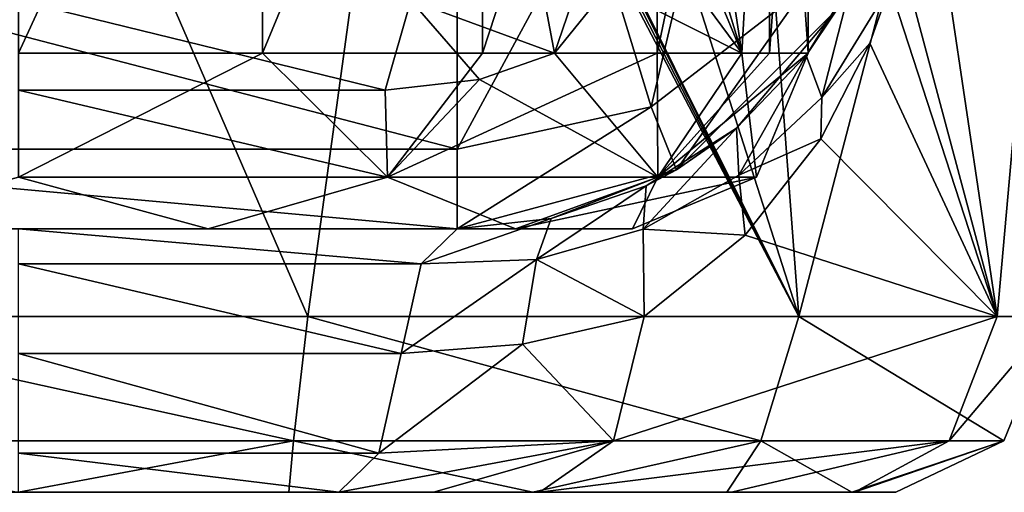
# Model space of a CAD drawing. Units: millimetres. Extents: x -34 to 34, y -74 to 42.
# Drawn here: x 0 to 11, y -74 to -69 of the extents above; entities that cross this region are included whole.
import ezdxf

# ---------------------------------------------------------------- set-up
doc = ezdxf.new("R2010")
doc.units = ezdxf.units.MM
doc.header["$LTSCALE"] = 81.481481
for name, color, linetype in [('1076', 7, 'CONTINUOUS'), ('1077', 7, 'CONTINUOUS'), ('1079', 7, 'CONTINUOUS'), ('1080', 7, 'CONTINUOUS'), ('1099', 7, 'CONTINUOUS'), ('1138', 7, 'CONTINUOUS'), ('1157', 7, 'CONTINUOUS'), ('1200', 7, 'CONTINUOUS'), ('1201', 7, 'CONTINUOUS'), ('1225', 7, 'CONTINUOUS'), ('1235', 7, 'CONTINUOUS'), ('1236', 7, 'CONTINUOUS'), ('666', 7, 'CONTINUOUS'), ('667', 7, 'CONTINUOUS'), ('682', 7, 'CONTINUOUS'), ('683', 7, 'CONTINUOUS'), ('710', 7, 'CONTINUOUS'), ('711', 7, 'CONTINUOUS')]:
    doc.layers.add(name, color=color, linetype=linetype)

msp = doc.modelspace()

# ---------------------------------------------------------------- linework, layer by layer
at = {"layer": '1076', "color": 7, "linetype": 'CONTINUOUS', "true_color": 0x79584b}
for points in [[(0, -63, 74), (2.769, -63, 73.563), (0, -69, 74), (0, -63, 74)], [(0, -69, 74), (2.769, -63, 73.563), (2.781, -69, 73.56), (0, -69, 74)], [(2.769, -63, 73.563), (5.269, -63, 72.296), (2.781, -69, 73.56), (2.769, -63, 73.563)], [(2.781, -69, 73.56), (5.269, -63, 72.296), (5.29, -69, 72.281), (2.781, -69, 73.56)], [(5.269, -63, 72.296), (7.259, -63, 70.321), (5.29, -69, 72.281), (5.269, -63, 72.296)], [(5.29, -69, 72.281), (7.259, -63, 70.321), (7.281, -69, 70.29), (5.29, -69, 72.281)], [(7.259, -63, 70.321), (8.544, -63, 67.83), (7.281, -69, 70.29), (7.259, -63, 70.321)], [(7.281, -69, 70.29), (8.544, -63, 67.83), (8.56, -69, 67.781), (7.281, -69, 70.29)], [(7.333, -66, 59.783), (8.246, -69, 61.394), (7.333, -63, 59.783), (7.333, -66, 59.783)], [(7.333, -63, 59.783), (8.246, -69, 61.394), (8.583, -63, 62.292), (7.333, -63, 59.783)], [(8.246, -69, 61.394), (9, -69, 65), (8.583, -63, 62.292), (8.246, -69, 61.394)], [(8.544, -63, 67.83), (9, -63, 65.064), (8.56, -69, 67.781), (8.544, -63, 67.83)], [(9, -63, 65.064), (9, -69, 65), (8.56, -69, 67.781), (9, -63, 65.064)], [(8.583, -63, 62.292), (9, -69, 65), (9, -63, 65.064), (8.583, -63, 62.292)], [(7.282, -66.681, 59.711), (8.246, -69, 61.394), (7.333, -66, 59.783), (7.282, -66.681, 59.711)], [(7.095, -67.446, 59.463), (8.246, -69, 61.394), (7.282, -66.681, 59.711), (7.095, -67.446, 59.463)], [(6.728, -68.234, 59.023), (8.246, -69, 61.394), (7.095, -67.446, 59.463), (6.728, -68.234, 59.023)], [(6.11, -69, 58.392), (8.246, -69, 61.394), (6.728, -68.234, 59.023), (6.11, -69, 58.392)]]:
    msp.add_3dface(points, dxfattribs=at)
at = {"layer": '1077', "color": 7, "linetype": 'CONTINUOUS', "true_color": 0x79584b}
for points in [[(8.896, -72, 73.053), (8.227, -63.098, 73.736), (6.123, -63.352, 75.32), (8.896, -72, 73.053)], [(11.223, -63.098, 69.248), (8.227, -63.098, 73.736), (8.896, -72, 73.053), (11.223, -63.098, 69.248)], [(11.808, -72, 67.136), (11.223, -63.098, 69.248), (8.896, -72, 73.053), (11.808, -72, 67.136)], [(10.261, -66, 58.778), (11.95, -63.098, 63.902), (11.154, -72, 60.574), (10.261, -66, 58.778)], [(11.154, -72, 60.574), (11.95, -63.098, 63.902), (11.808, -72, 67.136), (11.154, -72, 60.574)], [(11.95, -63.098, 63.902), (11.223, -63.098, 69.248), (11.808, -72, 67.136), (11.95, -63.098, 63.902)], [(4.648, -63.5, 76.063), (8.896, -72, 73.053), (6.123, -63.352, 75.32), (4.648, -63.5, 76.063)], [(4.461, -63.529, 76.14), (8.896, -72, 73.053), (4.533, -63.508, 76.111), (4.461, -63.529, 76.14)], [(4.533, -63.508, 76.111), (8.896, -72, 73.053), (4.608, -63.5, 76.08), (4.533, -63.508, 76.111)], [(4.608, -63.5, 76.08), (8.896, -72, 73.053), (4.628, -63.5, 76.072), (4.608, -63.5, 76.08)], [(4.628, -63.5, 76.072), (8.896, -72, 73.053), (4.648, -63.5, 76.063), (4.628, -63.5, 76.072)], [(0, -64.4, 77), (3.297, -72, 76.538), (4.461, -63.529, 76.14), (0, -64.4, 77)], [(3.297, -72, 76.538), (8.896, -72, 73.053), (4.461, -63.529, 76.14), (3.297, -72, 76.538)], [(-3.297, -72, 76.538), (3.297, -72, 76.538), (0, -64.4, 77), (-3.297, -72, 76.538)], [(10.04, -67.84, 58.428), (10.261, -66, 58.778), (11.154, -72, 60.574), (10.04, -67.84, 58.428)], [(9.93, -68.243, 58.262), (10.04, -67.84, 58.428), (11.154, -72, 60.574), (9.93, -68.243, 58.262)], [(9.702, -68.887, 57.938), (9.93, -68.243, 58.262), (11.154, -72, 60.574), (9.702, -68.887, 57.938)], [(9.146, -69.975, 57.231), (9.702, -68.887, 57.938), (11.154, -72, 60.574), (9.146, -69.975, 57.231)], [(8.283, -71.074, 56.318), (9.146, -69.975, 57.231), (11.154, -72, 60.574), (8.283, -71.074, 56.318)], [(7.13, -72, 55.348), (8.283, -71.074, 56.318), (11.154, -72, 60.574), (7.13, -72, 55.348)]]:
    msp.add_3dface(points, dxfattribs=at)
at = {"layer": '1079', "color": 7, "linetype": 'CONTINUOUS', "true_color": 0x79584b}
for points in [[(6.11, -69, 58.392), (5.256, -69.301, 57.722), (7.287, -70.414, 60.793), (6.11, -69, 58.392)], [(8.246, -69, 61.394), (6.11, -69, 58.392), (7.287, -70.414, 60.793), (8.246, -69, 61.394)], [(8.414, -70.414, 65), (8.246, -69, 61.394), (7.287, -70.414, 60.793), (8.414, -70.414, 65)], [(9, -69, 65), (8.246, -69, 61.394), (8.414, -70.414, 65), (9, -69, 65)], [(5.256, -69.301, 57.722), (4.179, -69.421, 57.08), (4.207, -70.414, 57.713), (5.256, -69.301, 57.722)], [(7.287, -70.414, 60.793), (5.256, -69.301, 57.722), (4.207, -70.414, 57.713), (7.287, -70.414, 60.793)], [(4.179, -69.421, 57.08), (0, -69.421, 56.045), (4.207, -70.414, 57.713), (4.179, -69.421, 57.08)], [(4.207, -70.414, 57.713), (0, -69.421, 56.045), (0, -70.414, 56.586), (4.207, -70.414, 57.713)], [(-2.164, -71, 58.343), (2.164, -71, 58.343), (0, -70.414, 56.586), (-2.164, -71, 58.343)], [(2.164, -71, 58.343), (4.207, -70.414, 57.713), (0, -70.414, 56.586), (2.164, -71, 58.343)], [(2.164, -71, 58.343), (5.665, -71, 60.887), (4.207, -70.414, 57.713), (2.164, -71, 58.343)], [(5.665, -71, 60.887), (7.287, -70.414, 60.793), (4.207, -70.414, 57.713), (5.665, -71, 60.887)], [(5.665, -71, 60.887), (7, -71, 65), (7.287, -70.414, 60.793), (5.665, -71, 60.887)], [(7, -71, 65), (8.414, -70.414, 65), (7.287, -70.414, 60.793), (7, -71, 65)]]:
    msp.add_3dface(points, dxfattribs=at)
at = {"layer": '1080', "color": 7, "linetype": 'CONTINUOUS', "true_color": 0x79584b}
for points in [[(0, -69, 74), (2.781, -69, 73.56), (0, -70.414, 73.414), (0, -69, 74)], [(2.781, -69, 73.56), (4.207, -70.414, 72.287), (0, -70.414, 73.414), (2.781, -69, 73.56)], [(2.781, -69, 73.56), (5.29, -69, 72.281), (4.207, -70.414, 72.287), (2.781, -69, 73.56)], [(5.29, -69, 72.281), (7.281, -69, 70.29), (4.207, -70.414, 72.287), (5.29, -69, 72.281)], [(7.281, -69, 70.29), (7.287, -70.414, 69.207), (4.207, -70.414, 72.287), (7.281, -69, 70.29)], [(7.281, -69, 70.29), (8.56, -69, 67.781), (7.287, -70.414, 69.207), (7.281, -69, 70.29)], [(8.56, -69, 67.781), (9, -69, 65), (7.287, -70.414, 69.207), (8.56, -69, 67.781)], [(9, -69, 65), (8.414, -70.414, 65), (7.287, -70.414, 69.207), (9, -69, 65)], [(2.164, -71, 71.657), (-2.164, -71, 71.657), (0, -70.414, 73.414), (2.164, -71, 71.657)], [(4.207, -70.414, 72.287), (2.164, -71, 71.657), (0, -70.414, 73.414), (4.207, -70.414, 72.287)], [(5.665, -71, 69.112), (2.164, -71, 71.657), (4.207, -70.414, 72.287), (5.665, -71, 69.112)], [(7.287, -70.414, 69.207), (5.665, -71, 69.112), (4.207, -70.414, 72.287), (7.287, -70.414, 69.207)], [(7, -71, 65), (5.665, -71, 69.112), (8.414, -70.414, 65), (7, -71, 65)], [(8.414, -70.414, 65), (5.665, -71, 69.112), (7.287, -70.414, 69.207), (8.414, -70.414, 65)]]:
    msp.add_3dface(points, dxfattribs=at)
at = {"layer": '1099', "color": 7, "linetype": 'CONTINUOUS', "true_color": 0x79584b}
for points in [[(0, -69.421, 56.045), (4.179, -69.421, 57.08), (0, -68.4, 55.416), (0, -69.421, 56.045)], [(4.179, -69.421, 57.08), (4.472, -68.4, 56.524), (0, -68.4, 55.416), (4.179, -69.421, 57.08)]]:
    msp.add_3dface(points, dxfattribs=at)
at = {"layer": '1138', "color": 7, "linetype": 'CONTINUOUS', "true_color": 0x79584b}
for points in [[(0, -71, 51.2), (5, -71, 52.138), (4.59, -71.4, 53.192), (0, -71, 51.2)], [(0, -71, 51.2), (4.59, -71.4, 53.192), (0, -71.4, 52.331), (0, -71, 51.2)], [(4.59, -71.4, 53.192), (4.362, -72.421, 53.778), (0, -71.4, 52.331), (4.59, -71.4, 53.192)], [(4.362, -72.421, 53.778), (0, -72.421, 52.96), (0, -71.4, 52.331), (4.362, -72.421, 53.778)]]:
    msp.add_3dface(points, dxfattribs=at)
at = {"layer": '1157', "color": 7, "linetype": 'CONTINUOUS', "true_color": 0x79584b}
for points in [[(3.297, -72, 76.538), (-3.297, -72, 76.538), (3.136, -73.414, 75.975), (3.297, -72, 76.538)], [(3.136, -73.414, 75.975), (-3.297, -72, 76.538), (-3.136, -73.414, 75.975), (3.136, -73.414, 75.975)], [(8.462, -73.414, 72.66), (3.297, -72, 76.538), (3.136, -73.414, 75.975), (8.462, -73.414, 72.66)], [(8.896, -72, 73.053), (3.297, -72, 76.538), (8.462, -73.414, 72.66), (8.896, -72, 73.053)], [(7.13, -72, 55.348), (11.154, -72, 60.574), (6.782, -73.414, 55.819), (7.13, -72, 55.348)], [(6.782, -73.414, 55.819), (11.154, -72, 60.574), (10.609, -73.414, 60.79), (6.782, -73.414, 55.819)], [(11.232, -73.414, 67.032), (8.896, -72, 73.053), (8.462, -73.414, 72.66), (11.232, -73.414, 67.032)], [(11.808, -72, 67.136), (8.896, -72, 73.053), (11.232, -73.414, 67.032), (11.808, -72, 67.136)], [(11.154, -72, 60.574), (11.808, -72, 67.136), (10.609, -73.414, 60.79), (11.154, -72, 60.574)], [(10.609, -73.414, 60.79), (11.808, -72, 67.136), (11.232, -73.414, 67.032), (10.609, -73.414, 60.79)], [(0, -74, 75), (3.136, -73.414, 75.975), (-3.136, -73.414, 75.975), (0, -74, 75)], [(0, -74, 75), (3.081, -74, 74.514), (3.136, -73.414, 75.975), (0, -74, 75)], [(3.081, -74, 74.514), (5.862, -74, 73.101), (3.136, -73.414, 75.975), (3.081, -74, 74.514)], [(5.862, -74, 73.101), (8.462, -73.414, 72.66), (3.136, -73.414, 75.975), (5.862, -74, 73.101)], [(5.862, -74, 73.101), (8.074, -74, 70.9), (8.462, -73.414, 72.66), (5.862, -74, 73.101)], [(8.128, -74, 59.175), (5.942, -74, 56.957), (10.609, -73.414, 60.79), (8.128, -74, 59.175)], [(5.942, -74, 56.957), (6.782, -73.414, 55.819), (10.609, -73.414, 60.79), (5.942, -74, 56.957)], [(8.074, -74, 70.9), (9.499, -74, 68.126), (8.462, -73.414, 72.66), (8.074, -74, 70.9)], [(9.528, -74, 61.964), (8.128, -74, 59.175), (10.609, -73.414, 60.79), (9.528, -74, 61.964)], [(9.499, -74, 68.126), (11.232, -73.414, 67.032), (8.462, -73.414, 72.66), (9.499, -74, 68.126)], [(9.499, -74, 68.126), (10, -74, 65.048), (11.232, -73.414, 67.032), (9.499, -74, 68.126)], [(10, -74, 65.048), (9.528, -74, 61.964), (11.232, -73.414, 67.032), (10, -74, 65.048)], [(9.528, -74, 61.964), (10.609, -73.414, 60.79), (11.232, -73.414, 67.032), (9.528, -74, 61.964)]]:
    msp.add_3dface(points, dxfattribs=at)
at = {"layer": '1200', "color": 7, "linetype": 'CONTINUOUS', "true_color": 0x79584b}
for points in [[(6.11, -69, 58.392), (6.529, -67.781, 58.631), (5.95, -68.156, 57.856), (6.11, -69, 58.392)], [(6.11, -69, 58.392), (6.728, -68.234, 59.023), (6.529, -67.781, 58.631), (6.11, -69, 58.392)]]:
    msp.add_3dface(points, dxfattribs=at)
at = {"layer": '1201', "color": 7, "linetype": 'CONTINUOUS', "true_color": 0x79584b}
for points in [[(6.11, -69, 58.392), (5.95, -68.156, 57.856), (4.472, -68.4, 56.524), (6.11, -69, 58.392)], [(4.179, -69.421, 57.08), (5.256, -69.301, 57.722), (4.472, -68.4, 56.524), (4.179, -69.421, 57.08)], [(5.256, -69.301, 57.722), (6.11, -69, 58.392), (4.472, -68.4, 56.524), (5.256, -69.301, 57.722)]]:
    msp.add_3dface(points, dxfattribs=at)
at = {"layer": '1225', "color": 7, "linetype": 'CONTINUOUS', "true_color": 0x79584b}
for points in [[(8.98, -69.027, 55.943), (9.491, -68.199, 56.81), (9.156, -69.505, 57.189), (8.98, -69.027, 55.943)], [(9.491, -68.199, 56.81), (9.93, -68.243, 58.262), (9.156, -69.505, 57.189), (9.491, -68.199, 56.81)], [(9.93, -68.243, 58.262), (9.702, -68.887, 57.938), (9.156, -69.505, 57.189), (9.93, -68.243, 58.262)], [(9.702, -68.887, 57.938), (9.146, -69.975, 57.231), (9.156, -69.505, 57.189), (9.702, -68.887, 57.938)], [(8.185, -69.854, 54.834), (8.98, -69.027, 55.943), (8.212, -70.39, 56.055), (8.185, -69.854, 54.834)], [(8.98, -69.027, 55.943), (9.156, -69.505, 57.189), (8.212, -70.39, 56.055), (8.98, -69.027, 55.943)], [(9.156, -69.505, 57.189), (9.146, -69.975, 57.231), (8.212, -70.39, 56.055), (9.156, -69.505, 57.189)], [(7.153, -70.513, 53.704), (8.185, -69.854, 54.834), (7.122, -71.004, 54.961), (7.153, -70.513, 53.704)], [(8.185, -69.854, 54.834), (8.212, -70.39, 56.055), (7.122, -71.004, 54.961), (8.185, -69.854, 54.834)], [(9.146, -69.975, 57.231), (8.283, -71.074, 56.318), (8.212, -70.39, 56.055), (9.146, -69.975, 57.231)], [(8.212, -70.39, 56.055), (8.283, -71.074, 56.318), (7.122, -71.004, 54.961), (8.212, -70.39, 56.055)], [(6.072, -70.884, 52.805), (7.153, -70.513, 53.704), (5.903, -71.351, 53.982), (6.072, -70.884, 52.805)], [(7.153, -70.513, 53.704), (7.122, -71.004, 54.961), (5.903, -71.351, 53.982), (7.153, -70.513, 53.704)], [(5, -71, 52.138), (6.072, -70.884, 52.805), (4.59, -71.4, 53.192), (5, -71, 52.138)], [(6.072, -70.884, 52.805), (5.903, -71.351, 53.982), (4.59, -71.4, 53.192), (6.072, -70.884, 52.805)], [(7.122, -71.004, 54.961), (7.13, -72, 55.348), (5.903, -71.351, 53.982), (7.122, -71.004, 54.961)], [(8.283, -71.074, 56.318), (7.13, -72, 55.348), (7.122, -71.004, 54.961), (8.283, -71.074, 56.318)], [(4.59, -71.4, 53.192), (5.903, -71.351, 53.982), (4.362, -72.421, 53.778), (4.59, -71.4, 53.192)], [(4.362, -72.421, 53.778), (5.903, -71.351, 53.982), (5.744, -72.314, 54.437), (4.362, -72.421, 53.778)], [(5.903, -71.351, 53.982), (7.13, -72, 55.348), (5.744, -72.314, 54.437), (5.903, -71.351, 53.982)]]:
    msp.add_3dface(points, dxfattribs=at)
at = {"layer": '1235', "color": 7, "linetype": 'CONTINUOUS', "true_color": 0x79584b}
for points in [[(0, -72.421, 52.96), (4.362, -72.421, 53.778), (4.109, -73.556, 54.429), (0, -72.421, 52.96)], [(0, -72.421, 52.96), (4.109, -73.556, 54.429), (0, -73.556, 53.658), (0, -72.421, 52.96)], [(3.654, -74, 55.6), (0, -74, 54.915), (0, -73.556, 53.658), (3.654, -74, 55.6)], [(4.109, -73.556, 54.429), (3.654, -74, 55.6), (0, -73.556, 53.658), (4.109, -73.556, 54.429)]]:
    msp.add_3dface(points, dxfattribs=at)
at = {"layer": '1236', "color": 7, "linetype": 'CONTINUOUS', "true_color": 0x79584b}
for points in [[(5.744, -72.314, 54.437), (7.13, -72, 55.348), (6.782, -73.414, 55.819), (5.744, -72.314, 54.437)], [(4.362, -72.421, 53.778), (5.744, -72.314, 54.437), (4.109, -73.556, 54.429), (4.362, -72.421, 53.778)], [(4.109, -73.556, 54.429), (5.744, -72.314, 54.437), (6.782, -73.414, 55.819), (4.109, -73.556, 54.429)], [(4.732, -74, 56.134), (3.654, -74, 55.6), (6.782, -73.414, 55.819), (4.732, -74, 56.134)], [(3.654, -74, 55.6), (4.109, -73.556, 54.429), (6.782, -73.414, 55.819), (3.654, -74, 55.6)], [(5.942, -74, 56.957), (4.732, -74, 56.134), (6.782, -73.414, 55.819), (5.942, -74, 56.957)]]:
    msp.add_3dface(points, dxfattribs=at)
at = {"layer": '666', "color": 7, "linetype": 'CONTINUOUS', "true_color": 0x79584b}
for points in [[(-5.665, -71, 69.113), (7, -71, 65), (-7, -71, 65), (-5.665, -71, 69.113)], [(-7, -71, 65), (7, -71, 65), (5.665, -71, 60.887), (-7, -71, 65)], [(-5.665, -71, 60.888), (-7, -71, 65), (5.665, -71, 60.887), (-5.665, -71, 60.888)], [(5.665, -71, 69.112), (7, -71, 65), (-5.665, -71, 69.113), (5.665, -71, 69.112)], [(-2.164, -71, 71.657), (5.665, -71, 69.112), (-5.665, -71, 69.113), (-2.164, -71, 71.657)], [(-2.164, -71, 58.343), (-5.665, -71, 60.888), (2.164, -71, 58.343), (-2.164, -71, 58.343)], [(2.164, -71, 58.343), (-5.665, -71, 60.888), (5.665, -71, 60.887), (2.164, -71, 58.343)], [(2.164, -71, 71.657), (5.665, -71, 69.112), (-2.164, -71, 71.657), (2.164, -71, 71.657)]]:
    msp.add_3dface(points, dxfattribs=at)
at = {"layer": '667', "color": 7, "linetype": 'CONTINUOUS', "true_color": 0x79584b}
for points in [[(-10, -74, 65.047), (-9.528, -74, 61.963), (9.528, -74, 61.964), (-10, -74, 65.047)], [(-9.499, -74, 68.126), (-10, -74, 65.047), (10, -74, 65.048), (-9.499, -74, 68.126)], [(10, -74, 65.048), (-10, -74, 65.047), (9.528, -74, 61.964), (10, -74, 65.048)], [(-9.528, -74, 61.963), (-8.128, -74, 59.175), (8.128, -74, 59.175), (-9.528, -74, 61.963)], [(9.528, -74, 61.964), (-9.528, -74, 61.963), (8.128, -74, 59.175), (9.528, -74, 61.964)], [(-8.074, -74, 70.9), (-9.499, -74, 68.126), (9.499, -74, 68.126), (-8.074, -74, 70.9)], [(9.499, -74, 68.126), (-9.499, -74, 68.126), (10, -74, 65.048), (9.499, -74, 68.126)], [(-8.128, -74, 59.175), (-5.942, -74, 56.957), (8.128, -74, 59.175), (-8.128, -74, 59.175)], [(-5.863, -74, 73.101), (-8.074, -74, 70.9), (8.074, -74, 70.9), (-5.863, -74, 73.101)], [(8.074, -74, 70.9), (-8.074, -74, 70.9), (9.499, -74, 68.126), (8.074, -74, 70.9)], [(-5.942, -74, 56.957), (-4.983, -74, 56.289), (5.942, -74, 56.957), (-5.942, -74, 56.957)], [(8.128, -74, 59.175), (-5.942, -74, 56.957), (5.942, -74, 56.957), (8.128, -74, 59.175)], [(-3.081, -74, 74.513), (-5.863, -74, 73.101), (5.862, -74, 73.101), (-3.081, -74, 74.513)], [(5.862, -74, 73.101), (-5.863, -74, 73.101), (8.074, -74, 70.9), (5.862, -74, 73.101)], [(-4.983, -74, 56.289), (-3.654, -74, 55.6), (4.732, -74, 56.134), (-4.983, -74, 56.289)], [(5.942, -74, 56.957), (-4.983, -74, 56.289), (4.732, -74, 56.134), (5.942, -74, 56.957)], [(4.732, -74, 56.134), (-3.654, -74, 55.6), (3.654, -74, 55.6), (4.732, -74, 56.134)], [(3.654, -74, 55.6), (-3.654, -74, 55.6), (0, -74, 54.915), (3.654, -74, 55.6)], [(0, -74, 75), (-3.081, -74, 74.513), (3.081, -74, 74.514), (0, -74, 75)], [(3.081, -74, 74.514), (-3.081, -74, 74.513), (5.862, -74, 73.101), (3.081, -74, 74.514)]]:
    msp.add_3dface(points, dxfattribs=at)
at = {"layer": '682', "color": 7, "linetype": 'CONTINUOUS', "true_color": 0x79584b}
for points in [[(5, -71, 52.138), (-5, -71, -6), (5, -71, -6), (5, -71, 52.138)], [(-5, -71, -6), (5, -71, 52.138), (0, -71, 51.2), (-5, -71, -6)]]:
    msp.add_3dface(points, dxfattribs=at)
at = {"layer": '683', "color": 7, "linetype": 'CONTINUOUS', "true_color": 0x79584b}
for points in [[(8.98, -69.027, 55.943), (9.33, -68.5, -6), (9.491, -68.199, 56.81), (8.98, -69.027, 55.943)], [(7.5, -70.33, -6), (9.33, -68.5, -6), (8.185, -69.854, 54.834), (7.5, -70.33, -6)], [(8.185, -69.854, 54.834), (9.33, -68.5, -6), (8.98, -69.027, 55.943), (8.185, -69.854, 54.834)], [(7.153, -70.513, 53.704), (7.5, -70.33, -6), (8.185, -69.854, 54.834), (7.153, -70.513, 53.704)], [(5, -71, 52.138), (5, -71, -6), (7.5, -70.33, -6), (5, -71, 52.138)], [(5, -71, 52.138), (7.5, -70.33, -6), (6.072, -70.884, 52.805), (5, -71, 52.138)], [(6.072, -70.884, 52.805), (7.5, -70.33, -6), (7.153, -70.513, 53.704), (6.072, -70.884, 52.805)]]:
    msp.add_3dface(points, dxfattribs=at)
at = {"layer": '710', "color": 7, "linetype": 'CONTINUOUS', "true_color": 0x79584b}
for points in [[(7.875, -66.794, -15.057), (7.211, -69.611, -10.954), (6.508, -67.312, -15.492), (7.875, -66.794, -15.057)], [(8.966, -68.258, -10.462), (7.211, -69.611, -10.954), (7.875, -66.794, -15.057), (8.966, -68.258, -10.462)], [(7.211, -69.611, -10.954), (5, -70.095, -11.13), (6.508, -67.312, -15.492), (7.211, -69.611, -10.954)], [(6.508, -67.312, -15.492), (5, -70.095, -11.13), (5, -67.491, -15.642), (6.508, -67.312, -15.492)], [(8.966, -68.258, -10.462), (7.5, -70.33, -6), (7.211, -69.611, -10.954), (8.966, -68.258, -10.462)], [(9.33, -68.5, -6), (7.5, -70.33, -6), (8.966, -68.258, -10.462), (9.33, -68.5, -6)], [(7.5, -70.33, -6), (5, -71, -6), (7.211, -69.611, -10.954), (7.5, -70.33, -6)], [(7.211, -69.611, -10.954), (5, -71, -6), (5, -70.095, -11.13), (7.211, -69.611, -10.954)]]:
    msp.add_3dface(points, dxfattribs=at)
at = {"layer": '711', "color": 7, "linetype": 'CONTINUOUS', "true_color": 0x79584b}
for points in [[(-5, -70.095, -11.13), (-5, -67.491, -15.642), (5, -70.095, -11.13), (-5, -70.095, -11.13)], [(5, -70.095, -11.13), (-5, -67.491, -15.642), (5, -67.491, -15.642), (5, -70.095, -11.13)], [(5, -71, -6), (-5, -71, -6), (-5, -70.095, -11.13), (5, -71, -6)], [(5, -71, -6), (-5, -70.095, -11.13), (5, -70.095, -11.13), (5, -71, -6)]]:
    msp.add_3dface(points, dxfattribs=at)

doc.saveas('drawing.dxf')
